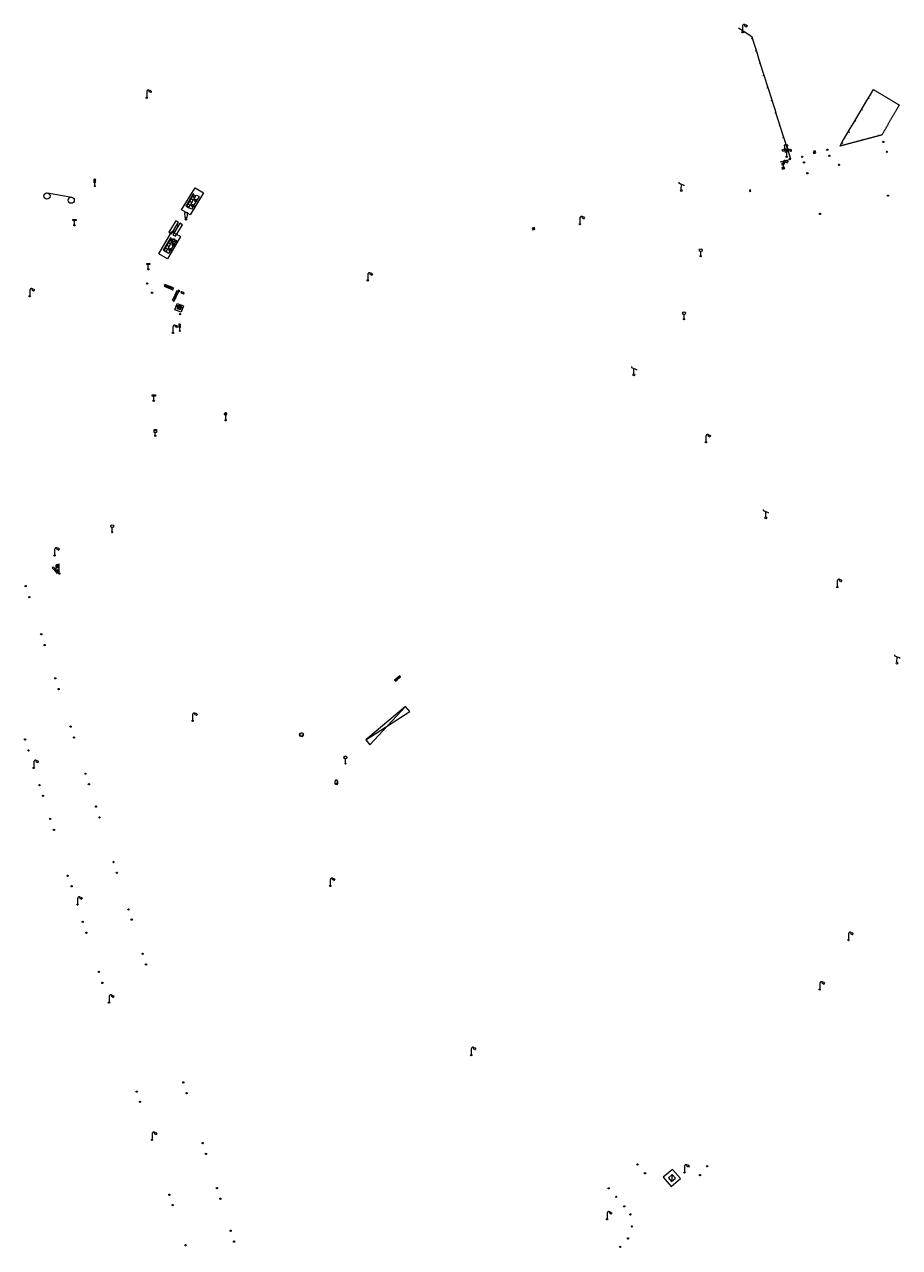
# Model space of a CAD drawing. Units: metres. Extents: x 1905563 to 1919755, y 4212480 to 4229147.
# Drawn here: x 1913611 to 1913745, y 4221672 to 4221860 of the extents above; entities that cross this region are included whole.
import ezdxf
from ezdxf.enums import TextEntityAlignment as Align

# ---------------------------------------------------------------- set-up
doc = ezdxf.new("R2010")
doc.units = ezdxf.units.M
doc.header["$MEASUREMENT"] = 0
doc.linetypes.add('DGN Style 3', pattern=[2567.81042, 1834.1503, -733.66012])
doc.layers.add('SOL_MOB', color=160, linetype='Continuous', lineweight=13, true_color=0x2548ff)
doc.layers.add('SOL_MOB_Gliss', color=160, linetype='Continuous', lineweight=13, true_color=0x2548ff)
doc.styles.add('Style-Arial', font='arial.ttf')

# ---------------------------------------------------------------- blocks, each defined once
blk = doc.blocks.new('MOB004_4')
at = {"color": 0, "linetype": 'ByBlock', "lineweight": -2, "flags": 128}
for points in [[(0.404, 1.128), (0.3935, 1.1385), (0.383, 1.149), (0.378442, 1.153211), (0.373908, 1.156815), (0.369449, 1.159912), (0.3651, 1.162582), (0.360888, 1.164892), (0.352679, 1.168763), (0.345214, 1.171706), (0.33851, 1.173983), (0.326495, 1.177402), (0.317344, 1.179587), (0.303578, 1.182436), (0.29, 1.185), (0.282328, 1.186256), (0.275557, 1.187069), (0.269601, 1.187558), (0.264375, 1.187815), (0.259796, 1.187907), (0.251785, 1.187768), (0.245791, 1.187409), (0.241311, 1.186995), (0.234627, 1.18614), (0.228, 1.185), (0.21583, 1.182411), (0.205317, 1.179784), (0.196219, 1.17718), (0.188334, 1.174649), (0.181491, 1.172228), (0.169642, 1.167495), (0.160856, 1.163503), (0.154323, 1.160244), (0.14461, 1.154906), (0.135, 1.149), (0.124441, 1.1418), (0.115707, 1.135268), (0.108406, 1.12936), (0.102248, 1.124035), (0.091908, 1.114339), (0.08445, 1.106732), (0.078986, 1.100826), (0.070939, 1.091628), (0.063, 1.082), (0.054827, 1.071662), (0.047942, 1.062596), (0.042165, 1.054603), (0.037325, 1.047533), (0.033274, 1.041269), (0.026645, 1.030081), (0.022098, 1.021457), (0.018949, 1.014834), (0.01468, 1.004612), (0.011, 0.994), (0.008739, 0.986311), (0.006981, 0.979575), (0.005616, 0.973672), (0.004559, 0.968498), (0.003026, 0.959425), (0.00215, 0.9526), (0.001651, 0.947469), (0.001164, 0.939749), (0.001, 0.932), (0.001, 0.518), (0.001, 0.104)], [(0.539, 0.859), (0.59, 0.787)], [(0.611, 0.87), (0.642, 0.839)], [(0.642, 0.911), (0.715, 0.859)], [(0.673, 1.025), (0.756, 0.983)], [(0.673, 0.952), (0.715, 0.932)]]:
    blk.add_lwpolyline(points, dxfattribs=at)
at = {"color": 0, "linetype": 'ByBlock', "lineweight": -2}
for centre, radius in [((0.0005, 0.001), 0.1035), ((0.4975, 1.0145), 0.144071)]:
    blk.add_circle(centre, radius, dxfattribs=at)
blk = doc.blocks.new('MOB158_4')
at = {"layer": 'SOL_MOB', "color": 0, "linetype": 'ByBlock', "lineweight": -2}
blk.add_line((0.05552, 0.083172), (-0.05552, -0.083172), dxfattribs=at)
blk.add_circle((0, 0), 0.1, dxfattribs=at)
blk = doc.blocks.new('MOB032')
blk.add_line((-0.000158, 0.090007), (-0.000158, 0.692952))
for centre, radius in [((-0.002487, 0.921227), 0.228287), ((-0.000158, -0.00036), 0.090367)]:
    blk.add_circle(centre, radius)
blk = doc.blocks.new('MOB037')
at = {"flags": 128}
for points in [[(0, 0), (1.2, 0), (1.2, 1.2), (0, 1.2), (0, 0), (1.2, 1.2)], [(0, 1.2), (1.2, 0)]]:
    blk.add_lwpolyline(points, dxfattribs=at)
blk = doc.blocks.new('MOB303')
at = {"layer": 'SOL_MOB', "flags": 128}
for points in [[(0.287969, -0.471399), (0.474769, -0.440899), (0.581869, -0.348599), (0.646269, -0.207799), (0.676469, 0.011301), (0.686469, 0.245901), (0.571769, 0.346701), (0.187269, 0.418001), (-0.187331, 0.462001), (-0.457431, 0.393401), (-0.609431, 0.214801), (-0.649931, -0.055499), (-0.605331, -0.270199), (-0.554731, -0.359099), (-0.235931, -0.470899), (-0.004831, -0.471999), (0.287969, -0.471399)], [(-0.258531, 0.236101), (-0.460031, 0.228901), (-0.580531, 0.084601)], [(0.479069, 0.179701), (0.303369, 0.246901)], [(-0.440531, -0.244799), (-0.498231, -0.092799)], [(-0.121731, -0.138799), (-0.187331, -0.198999)], [(0.527869, -0.250299), (0.402369, -0.323699), (0.208469, -0.342499)]]:
    blk.add_lwpolyline(points, dxfattribs=at)
blk = doc.blocks.new('MOB401')
h = blk.add_hatch(color=256)
edge = h.paths.add_edge_path()
edge.add_ellipse((0.246796, 0.577204), major_axis=(0.068076, 0), ratio=0.4146341463, start_angle=0, end_angle=360)
h = blk.add_hatch(color=256)
edge = h.paths.add_edge_path()
edge.add_ellipse((0.316532, 0.750714), major_axis=(0.057507, -0.036432), ratio=0.4146341463, start_angle=0, end_angle=360)
h = blk.add_hatch(color=256)
edge = h.paths.add_edge_path()
edge.add_ellipse((0.500004, 0.825431), major_axis=(0, 0.068076), ratio=0.4146341463, start_angle=0, end_angle=360)
h = blk.add_hatch(color=256)
edge = h.paths.add_edge_path()
edge.add_ellipse((0.683476, 0.750714), major_axis=(-0.057507, -0.036432), ratio=0.4146341463, start_angle=0, end_angle=360)
h = blk.add_hatch(color=256)
edge = h.paths.add_edge_path()
edge.add_ellipse((0.753212, 0.577204), major_axis=(-0.068076, 0), ratio=0.4146341463, start_angle=0, end_angle=360)
at = {"flags": 128}
blk.add_lwpolyline([(0, 0), (1, 0), (1, 1), (0, 1), (0, 0)], close=True, dxfattribs=at)
at = {"style": 'Style-Arial', "width": 0.666667}
blk.add_text('E', height=0.396, dxfattribs=at).set_placement((0.49959, 0.297061), align=Align.MIDDLE_CENTER)
blk = doc.blocks.new('MOB300')
for p, q in [((-0.314874, 1.384009), (-0.314874, 0.884009)), ((-0.155874, 1.403009), (-0.155874, 0.903009)), ((-0.000018, 0.1), (0.000126, 1.500009))]:
    blk.add_line(p, q)
at = {"flags": 128}
blk.add_lwpolyline([(0.000126, 1.000009), (-0.168874, 0.896009), (-0.364874, 0.881009), (-0.489874, 0.804009), (-0.489874, 1.304009), (-0.364874, 1.381009), (-0.299541, 1.385676), (-0.201541, 1.393343), (-0.155874, 1.403009), (0.000126, 1.500009)], dxfattribs=at)
blk.add_circle((0, 0), 0.1)
blk = doc.blocks.new('MOB011_3')
at = {"color": 0, "linetype": 'ByBlock', "lineweight": -2, "flags": 128}
blk.add_lwpolyline([(0, 0.075498), (0, 0.489)], dxfattribs=at)
at = {"color": 0, "linetype": 'ByBlock', "lineweight": -2}
for centre, radius in [((0, 0.795), 0.102), ((0, 0.591), 0.102), ((0, 0.9985), 0.1015), ((0.0005, 0.0005), 0.075)]:
    blk.add_circle(centre, radius, dxfattribs=at)
blk = doc.blocks.new('MOB009_4')
at = {"color": 0, "linetype": 'ByBlock', "lineweight": -2, "flags": 128}
blk.add_lwpolyline([(0.001, 0.099), (0.001, 0.716), (-0.246, 0.716), (-0.246, 0.901), (0.247, 0.901), (0.247, 0.716), (0.001, 0.716)], dxfattribs=at)
at = {"color": 0, "linetype": 'ByBlock', "lineweight": -2}
blk.add_circle((0.0005, 0.0005), 0.1, dxfattribs=at)
blk = doc.blocks.new('MOB070')
for p, q in [((0, 0), (0, 0)), ((0.1, 0.1), (0.903905, 0.1))]:
    blk.add_line(p, q)
for centre in [(0.1, 0), (0.900025, 0.000045)]:
    blk.add_circle(centre, 0.1)
blk = doc.blocks.new('MOB123')
for p, q in [((-0.137, 0.88), (0.138, 0.88)), ((0, 0.088987), (0, 0.513))]:
    blk.add_line(p, q)
at = {"flags": 128}
blk.add_lwpolyline([(-0.202, 0.972), (0.202, 0.972), (0.202, 0.513), (-0.202, 0.513), (-0.202, 0.972)], close=True, dxfattribs=at)
blk.add_lwpolyline([(-0.137, 0.88), (0.138, 0.88)], dxfattribs=at)
blk.add_circle((0, 0), 0.088987)
blk = doc.blocks.new('MOB109')
blk.add_line((0.001104, 0.841261), (0.002108, 0.102806))
at = {"flags": 128}
for points in [[(-0.248, 0.983), (-0.175, 0.983)], [(-0.175, 1.159), (-0.113, 1.097)], [(-0.175, 0.818), (-0.113, 0.87)], [(0.001, 1.232), (0.001, 1.149)], [(0.166, 1.159), (0.115, 1.097)], [(0.166, 0.818), (0.125, 0.859)], [(0.249, 0.983), (0.166, 0.983)]]:
    blk.add_lwpolyline(points, dxfattribs=at)
for centre, radius in [((0.000911, 0.983493), 0.142233), ((0.002244, 0.002806), 0.1)]:
    blk.add_circle(centre, radius)
blk = doc.blocks.new('MOB005_2')
at = {"color": 0, "linetype": 'ByBlock', "lineweight": -2}
blk.add_line((0.001, 0.142), (0.001, 0.992), dxfattribs=at)
at = {"color": 0, "linetype": 'ByBlock', "lineweight": -2, "flags": 128}
blk.add_lwpolyline([(-0.382, 1.276), (-0.382, 1.134), (0.001, 0.992), (0.384, 0.85), (0.384, 0.709)], dxfattribs=at)
at = {"color": 0, "linetype": 'ByBlock', "lineweight": -2}
blk.add_circle((0.001, 0), 0.14, dxfattribs=at)
blk = doc.blocks.new('MOB158')
at = {"layer": 'SOL_MOB'}
blk.add_line((0.05552, 0.083172), (-0.05552, -0.083172), dxfattribs=at)
blk.add_circle((0, 0), 0.1, dxfattribs=at)
blk = doc.blocks.new('MOB038')
blk.add_line((1.4, 1.4), (0.6, 0.6))
at = {"linetype": 'DGN Style 3', "flags": 128}
blk.add_lwpolyline([(0, 0), (2, 0), (2, 2), (0, 2), (0, 0)], close=True, dxfattribs=at)
at = {"flags": 128}
blk.add_lwpolyline([(0.6, 0.6), (1.4, 0.6), (1.4, 1.4), (0.6, 1.4), (0.6, 0.6)], close=True, dxfattribs=at)
blk = doc.blocks.new('MOB004')
at = {"flags": 128}
for points in [[(0.404, 1.128), (0.3935, 1.1385), (0.383, 1.149), (0.378442, 1.153211), (0.373908, 1.156815), (0.369449, 1.159912), (0.3651, 1.162582), (0.360888, 1.164892), (0.352679, 1.168763), (0.345214, 1.171706), (0.33851, 1.173983), (0.326495, 1.177402), (0.317344, 1.179587), (0.303578, 1.182436), (0.29, 1.185), (0.282328, 1.186256), (0.275557, 1.187069), (0.269601, 1.187558), (0.264375, 1.187815), (0.259796, 1.187907), (0.251785, 1.187768), (0.245791, 1.187409), (0.241311, 1.186995), (0.234627, 1.18614), (0.228, 1.185), (0.21583, 1.182411), (0.205317, 1.179784), (0.196219, 1.17718), (0.188334, 1.174649), (0.181491, 1.172228), (0.169642, 1.167495), (0.160856, 1.163503), (0.154323, 1.160244), (0.14461, 1.154906), (0.135, 1.149), (0.124441, 1.1418), (0.115707, 1.135268), (0.108406, 1.12936), (0.102248, 1.124035), (0.091908, 1.114339), (0.08445, 1.106732), (0.078986, 1.100826), (0.070939, 1.091628), (0.063, 1.082), (0.054827, 1.071662), (0.047942, 1.062596), (0.042165, 1.054603), (0.037325, 1.047533), (0.033274, 1.041269), (0.026645, 1.030081), (0.022098, 1.021457), (0.018949, 1.014834), (0.01468, 1.004612), (0.011, 0.994), (0.008739, 0.986311), (0.006981, 0.979575), (0.005616, 0.973672), (0.004559, 0.968498), (0.003026, 0.959425), (0.00215, 0.9526), (0.001651, 0.947469), (0.001164, 0.939749), (0.001, 0.932), (0.001, 0.518), (0.001, 0.104)], [(0.539, 0.859), (0.59, 0.787)], [(0.611, 0.87), (0.642, 0.839)], [(0.642, 0.911), (0.715, 0.859)], [(0.673, 1.025), (0.756, 0.983)], [(0.673, 0.952), (0.715, 0.932)]]:
    blk.add_lwpolyline(points, dxfattribs=at)
for centre, radius in [((0.0005, 0.001), 0.1035), ((0.4975, 1.0145), 0.144071)]:
    blk.add_circle(centre, radius)
blk = doc.blocks.new('MOB123_2')
at = {"color": 0, "linetype": 'ByBlock', "lineweight": -2}
for p, q in [((-0.137, 0.88), (0.138, 0.88)), ((0, 0.088987), (0, 0.513))]:
    blk.add_line(p, q, dxfattribs=at)
at = {"color": 0, "linetype": 'ByBlock', "lineweight": -2, "flags": 128}
blk.add_lwpolyline([(-0.202, 0.972), (0.202, 0.972), (0.202, 0.513), (-0.202, 0.513), (-0.202, 0.972)], close=True, dxfattribs=at)
blk.add_lwpolyline([(-0.137, 0.88), (0.138, 0.88)], dxfattribs=at)
at = {"color": 0, "linetype": 'ByBlock', "lineweight": -2}
blk.add_circle((0, 0), 0.088987, dxfattribs=at)
blk = doc.blocks.new('MOB021_2')
at = {"color": 0, "linetype": 'ByBlock', "lineweight": -2}
for p, q in [((0.779769, 0.356673), (-0.000136, 0.356673)), ((-0.000136, 0.356673), (-0.000136, 0.303194)), ((-0.000136, 0.303194), (-0.000136, 0.169497)), ((-0.000136, -0.005337), (-0.000136, 0.169497)), ((0.01217, 0.169497), (0.01217, 0.303194)), ((0.01217, 0.303194), (0.15523, 0.303194)), ((0.01217, 0.169497), (0.15523, 0.169497)), ((0.15523, 0.169497), (0.15523, 0.303194)), ((0.167536, 0.303194), (0.167536, 0.169497)), ((0.167536, 0.303194), (0.318287, 0.303194)), ((0.167536, 0.169497), (0.318287, 0.169497)), ((0.318287, 0.169497), (0.318287, 0.303194)), ((0.330593, 0.303194), (0.330593, 0.169497)), ((0.330593, 0.303194), (0.479805, 0.303194)), ((0.330593, 0.169497), (0.479805, 0.169497)), ((0.479805, 0.169497), (0.479805, 0.303194)), ((0.492112, 0.303194), (0.492112, 0.169497)), ((0.492112, 0.303194), (0.642863, 0.303194)), ((0.492112, 0.169497), (0.642863, 0.169497)), ((0.642863, 0.303194), (0.642863, 0.169497)), ((0.655169, 0.169497), (0.655169, 0.303194)), ((0.655169, 0.303194), (0.723864, 0.303194)), ((0.655169, 0.169497), (0.756717, 0.169497)), ((0.756717, 0.169497), (0.723864, 0.303194)), ((0.737195, 0.303194), (0.770181, 0.166865)), ((0.737195, 0.303194), (0.779769, 0.303194)), ((0.770181, 0.166865), (0.812073, 0.126303)), ((0.779769, 0.303194), (0.779769, 0.356673)), ((0.812073, 0.126303), (0.812073, -0.005337)), ((0.135232, -0.005337), (-0.000136, -0.005337)), ((0.469038, -0.005337), (0.258294, -0.005337)), ((0.812073, -0.005337), (0.5921, -0.005337))]:
    blk.add_line(p, q, dxfattribs=at)
for centre, start_param, end_param in [((0.196495, 0.021472), 5.739302606, 8.162657608), ((0.196495, 0.021472), 4.403713006, 5.73969482), ((0.530719, 0.018757), 4.436760331, 8.129610284)]:
    blk.add_ellipse(centre, major_axis=(0, 0.085796), ratio=0.747869578, start_param=start_param, end_param=end_param, dxfattribs=at)
for centre in [(0.196495, 0.021472), (0.530719, 0.018757)]:
    blk.add_ellipse(centre, major_axis=(0, 0.053215), ratio=0.747869578, dxfattribs=at)
blk = doc.blocks.new('MOB031_4')
at = {"color": 0, "linetype": 'ByBlock', "lineweight": -2}
for p, q in [((0, 1), (0, 1.137)), ((0, 0.307276), (0, 0.125))]:
    blk.add_line(p, q, dxfattribs=at)
at = {"color": 0, "linetype": 'ByBlock', "lineweight": -2, "flags": 128}
blk.add_lwpolyline([(-0.171522, 0.307276), (0.171522, 0.307276), (0.267713, 1), (-0.267713, 1), (-0.171522, 0.307276)], close=True, dxfattribs=at)
at = {"color": 0, "linetype": 'ByBlock', "lineweight": -2}
blk.add_circle((0, 0), 0.125, dxfattribs=at)
blk = doc.blocks.new('MOB062_4')
at = {"color": 0, "linetype": 'ByBlock', "lineweight": -2, "flags": 128}
for points in [[(0, 0.9), (1.5, 0.9), (1.5, 1.5), (0, 1.5), (0, 0.9)], [(0, 0), (1.5, 0), (1.5, 0.6), (0, 0.6), (0, 0)], [(0.295, 0.6), (0.295, 0.9)], [(0.413, 0.6), (0.413, 0.9)], [(1.087, 0.6), (1.087, 0.9)], [(1.205, 0.6), (1.205, 0.9)]]:
    blk.add_lwpolyline(points, dxfattribs=at)
blk = doc.blocks.new('MOB037_4')
at = {"color": 0, "linetype": 'ByBlock', "lineweight": -2, "flags": 128}
for points in [[(0, 0), (1.2, 0), (1.2, 1.2), (0, 1.2), (0, 0), (1.2, 1.2)], [(0, 1.2), (1.2, 0)]]:
    blk.add_lwpolyline(points, dxfattribs=at)
blk = doc.blocks.new('MOB021_3')
at = {"color": 0, "linetype": 'ByBlock', "lineweight": -2}
for p, q in [((0.779769, 0.356673), (-0.000136, 0.356673)), ((-0.000136, 0.356673), (-0.000136, 0.303194)), ((-0.000136, 0.303194), (-0.000136, 0.169497)), ((-0.000136, -0.005337), (-0.000136, 0.169497)), ((0.01217, 0.169497), (0.01217, 0.303194)), ((0.01217, 0.303194), (0.15523, 0.303194)), ((0.01217, 0.169497), (0.15523, 0.169497)), ((0.15523, 0.169497), (0.15523, 0.303194)), ((0.167536, 0.303194), (0.167536, 0.169497)), ((0.167536, 0.303194), (0.318287, 0.303194)), ((0.167536, 0.169497), (0.318287, 0.169497)), ((0.318287, 0.169497), (0.318287, 0.303194)), ((0.330593, 0.303194), (0.330593, 0.169497)), ((0.330593, 0.303194), (0.479805, 0.303194)), ((0.330593, 0.169497), (0.479805, 0.169497)), ((0.479805, 0.169497), (0.479805, 0.303194)), ((0.492112, 0.303194), (0.492112, 0.169497)), ((0.492112, 0.303194), (0.642863, 0.303194)), ((0.492112, 0.169497), (0.642863, 0.169497)), ((0.642863, 0.303194), (0.642863, 0.169497)), ((0.655169, 0.169497), (0.655169, 0.303194)), ((0.655169, 0.303194), (0.723864, 0.303194)), ((0.655169, 0.169497), (0.756717, 0.169497)), ((0.756717, 0.169497), (0.723864, 0.303194)), ((0.737195, 0.303194), (0.770181, 0.166865)), ((0.737195, 0.303194), (0.779769, 0.303194)), ((0.770181, 0.166865), (0.812073, 0.126303)), ((0.779769, 0.303194), (0.779769, 0.356673)), ((0.812073, 0.126303), (0.812073, -0.005337)), ((0.135232, -0.005337), (-0.000136, -0.005337)), ((0.469038, -0.005337), (0.258294, -0.005337)), ((0.812073, -0.005337), (0.5921, -0.005337))]:
    blk.add_line(p, q, dxfattribs=at)
for centre, start_param, end_param in [((0.196495, 0.021472), 5.739302606, 8.162657608), ((0.196495, 0.021472), 4.403713006, 5.73969482), ((0.530719, 0.018757), 4.436760331, 8.129610284)]:
    blk.add_ellipse(centre, major_axis=(0, 0.085796), ratio=0.747869578, start_param=start_param, end_param=end_param, dxfattribs=at)
for centre in [(0.196495, 0.021472), (0.530719, 0.018757)]:
    blk.add_ellipse(centre, major_axis=(0, 0.053215), ratio=0.747869578, dxfattribs=at)
blk = doc.blocks.new('MOB022_3')
at = {"layer": 'SOL_MOB', "color": 0, "linetype": 'ByBlock', "lineweight": -2, "flags": 128}
for points in [[(0.922, 0.63), (0.895, 0.681), (0.702, 0.76), (0.501, 0.787), (0.3, 0.76), (0.107, 0.681), (0.08, 0.63), (0.08, 0.531), (0.237, 0.531), (0.237, 0.61)], [(0.237, 0.551), (0.08, 0.551)], [(0.304, 0.591), (0.698, 0.591), (0.777, 0.197), (0.225, 0.197), (0.304, 0.591)], [(0.765, 0.61), (0.67, 0.646), (0.501, 0.669), (0.332, 0.646), (0.237, 0.61)], [(0.922, 0.63), (0.922, 0.531), (0.765, 0.531), (0.765, 0.61)], [(0.922, 0.551), (0.765, 0.551)]]:
    blk.add_lwpolyline(points, dxfattribs=at)
at = {"layer": 'SOL_MOB', "color": 0, "linetype": 'ByBlock', "lineweight": -2}
for radius in [0.158, 0.118]:
    blk.add_circle((0.501, 0.394), radius, dxfattribs=at)
blk = doc.blocks.new('MOB032_4')
at = {"color": 0, "linetype": 'ByBlock', "lineweight": -2}
blk.add_line((-0.000158, 0.090007), (-0.000158, 0.692952), dxfattribs=at)
for centre, radius in [((-0.002487, 0.921227), 0.228287), ((-0.000158, -0.00036), 0.090367)]:
    blk.add_circle(centre, radius, dxfattribs=at)
blk = doc.blocks.new('MOB107')
at = {"flags": 128}
for points in [[(-0.206997, 0.528), (0.207003, 0.735), (-0.206997, 0.735), (0.258003, 0.942)], [(0.000003, 0.094663), (0.000003, 0.932)], [(0.194038, 0.93389), (0.25914, 0.942932), (0.20814, 0.901932)], [(0.53914, 0.859932), (0.59014, 0.787932)], [(0.61114, 0.870932), (0.64214, 0.839932)], [(0.64214, 0.911932), (0.71514, 0.859932)], [(0.67314, 1.025932), (0.75614, 0.983932)], [(0.67314, 0.952932), (0.71514, 0.932932)]]:
    blk.add_lwpolyline(points, dxfattribs=at)
for centre, radius in [((-0.000136, -0.005337), 0.1), ((0.497229, 1.015439), 0.142128)]:
    blk.add_circle(centre, radius)
blk.add_arc((0.249663, 0.93105), 0.249662, 51.696727, 179.78469)
blk = doc.blocks.new('MOB322')
at = {"flags": 128}
blk.add_lwpolyline([(0, 0), (0.2, 0), (0.2, 0.2), (0, 0.2), (0, 0), (0.2, 0.2)], dxfattribs=at)
blk = doc.blocks.new('MOB102')
at = {"flags": 128}
for points in [[(-0.672, 1.025), (-0.754, 0.983)], [(-0.672, 0.952), (-0.713, 0.932)], [(-0.641, 0.911), (-0.713, 0.859)], [(-0.61, 0.87), (-0.641, 0.839)], [(-0.537, 0.859), (-0.589, 0.787)], [(0.001, 0.104), (0.001, 0.932)], [(0.539, 0.859), (0.591, 0.787)], [(0.612, 0.87), (0.643, 0.839)], [(0.643, 0.911), (0.715, 0.859)], [(0.674, 1.025), (0.756, 0.983)], [(0.674, 0.952), (0.715, 0.932)]]:
    blk.add_lwpolyline(points, dxfattribs=at)
for centre, radius in [((-0.495911, 1.014507), 0.149854), ((0.000519, 0.000519), 0.1), ((0.000519, 0.000519), 0.1), ((0.497911, 1.014507), 0.149854)]:
    blk.add_circle(centre, radius)
for centre, start, end in [((-0.250835, 0.927706), 0.976906, 126.689924), ((0.252835, 0.927706), 53.310076, 179.023094)]:
    blk.add_arc(centre, 0.251871, start, end)
blk = doc.blocks.new('MOB031')
for p, q in [((0, 1), (0, 1.137)), ((0, 0.307276), (0, 0.125))]:
    blk.add_line(p, q)
at = {"flags": 128}
blk.add_lwpolyline([(-0.171522, 0.307276), (0.171522, 0.307276), (0.267713, 1), (-0.267713, 1), (-0.171522, 0.307276)], close=True, dxfattribs=at)
blk.add_circle((0, 0), 0.125)

msp = doc.modelspace()

# ---------------------------------------------------------------- linework, layer by layer
at = {"layer": 'SOL_MOB'}
for p, q in [((1913669.278398, 4221755.380632), (1913663.137498, 4221750.226632)), ((1913669.278398, 4221755.380632), (1913663.7868, 4221749.453)), ((1913669.9277, 4221754.607), (1913669.278398, 4221755.380632)), ((1913663.137498, 4221750.226632), (1913669.9277, 4221754.607)), ((1913663.137498, 4221750.226632), (1913663.7868, 4221749.453))]:
    msp.add_line(p, q, dxfattribs=at)
at = {"layer": 'SOL_MOB', "flags": 128}
for points in [[(1913636.886716, 4221835.160185), (1913638.208507, 4221834.351349), (1913636.130257, 4221830.958304), (1913634.808467, 4221831.76714), (1913636.886716, 4221835.160185)], [(1913633.33636, 4221828.412699), (1913634.673011, 4221827.628665), (1913632.658428, 4221824.197435), (1913631.321777, 4221824.98147), (1913633.33636, 4221828.412699)], [(1913634.161303, 4221817.34751), (1913635.0996, 4221817.000503), (1913634.742378, 4221816.033286), (1913633.804081, 4221816.380292), (1913634.161303, 4221817.34751)]]:
    msp.add_lwpolyline(points, close=True, dxfattribs=at)
at = {"layer": 'SOL_MOB_Gliss', "linetype": 'Continuous'}
for p, q in [((1913720.916592, 4221859.426809), (1913720.491291, 4221859.710343)), ((1913721.748642, 4221858.872109), (1913720.916592, 4221859.426809)), ((1913721.332617, 4221859.149459), (1913721.221677, 4221858.983049)), ((1913722.580693, 4221858.317409), (1913721.748642, 4221858.872109)), ((1913722.789499, 4221857.657849), (1913722.580693, 4221858.317409)), ((1913722.638589, 4221858.134531), (1913722.447916, 4221858.074167)), ((1913723.09132, 4221856.704484), (1913722.789499, 4221857.657849)), ((1913723.39314, 4221855.751119), (1913723.09132, 4221856.704484)), ((1913723.24223, 4221856.227802), (1913723.051557, 4221856.167438)), ((1913723.694961, 4221854.797755), (1913723.39314, 4221855.751119)), ((1913723.996781, 4221853.84439), (1913723.694961, 4221854.797755)), ((1913723.845871, 4221854.321072), (1913723.655198, 4221854.260708)), ((1913724.298602, 4221852.891025), (1913723.996781, 4221853.84439)), ((1913724.600422, 4221851.93766), (1913724.298602, 4221852.891025)), ((1913724.449512, 4221852.414343), (1913724.258839, 4221852.353979)), ((1913724.902243, 4221850.984295), (1913724.600422, 4221851.93766)), ((1913725.204063, 4221850.030931), (1913724.902243, 4221850.984295)), ((1913725.053153, 4221850.507613), (1913724.86248, 4221850.447249)), ((1913725.505884, 4221849.077566), (1913725.204063, 4221850.030931)), ((1913725.807704, 4221848.124201), (1913725.505884, 4221849.077566)), ((1913740.674401, 4221849.406142), (1913740.167127, 4221848.544358)), ((1913740.420764, 4221848.97525), (1913740.593121, 4221848.873795)), ((1913741.181675, 4221850.267927), (1913740.674401, 4221849.406142)), ((1913741.192546, 4221850.261471), (1913741.181675, 4221850.267927)), ((1913741.278524, 4221850.210403), (1913741.192546, 4221850.261471)), ((1913741.364501, 4221850.159336), (1913741.278524, 4221850.210403)), ((1913741.321512, 4221850.18487), (1913741.311299, 4221850.167674)), ((1913741.450479, 4221850.108269), (1913741.364501, 4221850.159336)), ((1913741.536456, 4221850.057202), (1913741.450479, 4221850.108269)), ((1913741.493467, 4221850.082735), (1913741.483254, 4221850.06554)), ((1913741.622434, 4221850.006134), (1913741.536456, 4221850.057202)), ((1913741.708411, 4221849.955067), (1913741.622434, 4221850.006134)), ((1913741.665423, 4221849.980601), (1913741.655209, 4221849.963405)), ((1913741.794389, 4221849.904), (1913741.708411, 4221849.955067)), ((1913741.880366, 4221849.852933), (1913741.794389, 4221849.904)), ((1913741.837378, 4221849.878466), (1913741.827164, 4221849.861271)), ((1913741.966344, 4221849.801866), (1913741.880366, 4221849.852933)), ((1913742.052322, 4221849.750798), (1913741.966344, 4221849.801866)), ((1913742.009333, 4221849.776332), (1913741.999119, 4221849.759137)), ((1913742.138299, 4221849.699731), (1913742.052322, 4221849.750798)), ((1913742.224277, 4221849.648664), (1913742.138299, 4221849.699731)), ((1913742.181288, 4221849.674198), (1913742.171074, 4221849.657002)), ((1913742.310254, 4221849.597597), (1913742.224277, 4221849.648664)), ((1913742.396232, 4221849.54653), (1913742.310254, 4221849.597597)), ((1913742.353243, 4221849.572063), (1913742.34303, 4221849.554868)), ((1913742.482209, 4221849.495462), (1913742.396232, 4221849.54653)), ((1913742.568187, 4221849.444395), (1913742.482209, 4221849.495462)), ((1913742.525198, 4221849.469929), (1913742.514985, 4221849.452733)), ((1913742.654164, 4221849.393328), (1913742.568187, 4221849.444395)), ((1913742.740142, 4221849.342261), (1913742.654164, 4221849.393328)), ((1913742.697153, 4221849.367794), (1913742.68694, 4221849.350599)), ((1913742.82612, 4221849.291194), (1913742.740142, 4221849.342261)), ((1913742.912097, 4221849.240126), (1913742.82612, 4221849.291194)), ((1913742.869108, 4221849.26566), (1913742.858895, 4221849.248464)), ((1913742.998075, 4221849.189059), (1913742.912097, 4221849.240126)), ((1913743.084052, 4221849.137992), (1913742.998075, 4221849.189059)), ((1913743.041063, 4221849.163526), (1913743.03085, 4221849.14633)), ((1913743.17003, 4221849.086925), (1913743.084052, 4221849.137992)), ((1913743.256007, 4221849.035858), (1913743.17003, 4221849.086925)), ((1913743.213019, 4221849.061391), (1913743.202805, 4221849.044196)), ((1913743.341985, 4221848.98479), (1913743.256007, 4221849.035858)), ((1913743.427962, 4221848.933723), (1913743.341985, 4221848.98479)), ((1913743.384974, 4221848.959257), (1913743.37476, 4221848.942061)), ((1913743.51394, 4221848.882656), (1913743.427962, 4221848.933723)), ((1913743.599918, 4221848.831589), (1913743.51394, 4221848.882656)), ((1913743.556929, 4221848.857122), (1913743.546715, 4221848.839927)), ((1913743.685895, 4221848.780522), (1913743.599918, 4221848.831589)), ((1913725.656794, 4221848.600884), (1913725.466121, 4221848.540519)), ((1913726.109525, 4221847.170836), (1913725.807704, 4221848.124201)), ((1913726.411345, 4221846.217472), (1913726.109525, 4221847.170836)), ((1913739.659853, 4221847.682573), (1913739.15258, 4221846.820788)), ((1913739.406216, 4221847.25168), (1913739.578573, 4221847.150225)), ((1913740.167127, 4221848.544358), (1913739.659853, 4221847.682573)), ((1913743.771873, 4221848.729454), (1913743.685895, 4221848.780522)), ((1913743.728884, 4221848.754988), (1913743.71867, 4221848.737792)), ((1913743.85785, 4221848.678387), (1913743.771873, 4221848.729454)), ((1913743.943828, 4221848.62732), (1913743.85785, 4221848.678387)), ((1913743.900839, 4221848.652854), (1913743.890626, 4221848.635658)), ((1913744.029805, 4221848.576253), (1913743.943828, 4221848.62732)), ((1913744.115783, 4221848.525185), (1913744.029805, 4221848.576253)), ((1913744.072794, 4221848.550719), (1913744.062581, 4221848.533524)), ((1913744.20176, 4221848.474118), (1913744.115783, 4221848.525185)), ((1913744.287738, 4221848.423051), (1913744.20176, 4221848.474118)), ((1913744.244749, 4221848.448585), (1913744.234536, 4221848.431389)), ((1913744.373716, 4221848.371984), (1913744.287738, 4221848.423051)), ((1913744.459693, 4221848.320917), (1913744.373716, 4221848.371984)), ((1913744.416704, 4221848.34645), (1913744.406491, 4221848.329255)), ((1913744.545671, 4221848.269849), (1913744.459693, 4221848.320917)), ((1913744.631648, 4221848.218782), (1913744.545671, 4221848.269849)), ((1913744.588659, 4221848.244316), (1913744.578446, 4221848.22712)), ((1913744.717626, 4221848.167715), (1913744.631648, 4221848.218782)), ((1913744.649947, 4221846.862894), (1913744.700407, 4221846.94923)), ((1913744.700407, 4221846.94923), (1913744.750868, 4221847.035565)), ((1913744.803603, 4221848.116648), (1913744.717626, 4221848.167715)), ((1913744.760615, 4221848.142181), (1913744.750401, 4221848.124986)), ((1913744.750868, 4221847.035565), (1913744.801328, 4221847.1219)), ((1913744.776098, 4221847.078732), (1913744.758831, 4221847.088824)), ((1913744.801328, 4221847.1219), (1913744.851788, 4221847.208235)), ((1913744.889581, 4221848.065581), (1913744.803603, 4221848.116648)), ((1913744.851788, 4221847.208235), (1913744.902248, 4221847.29457)), ((1913744.877018, 4221847.251403), (1913744.859751, 4221847.261495)), ((1913744.975559, 4221848.014513), (1913744.889581, 4221848.065581)), ((1913744.902248, 4221847.29457), (1913744.952709, 4221847.380906)), ((1913744.93257, 4221848.040047), (1913744.922356, 4221848.022852)), ((1913744.952709, 4221847.380906), (1913745.003169, 4221847.467241)), ((1913744.977939, 4221847.424073), (1913744.960672, 4221847.434165)), ((1913745.061536, 4221847.963446), (1913744.975559, 4221848.014513)), ((1913745.003169, 4221847.467241), (1913745.053629, 4221847.553576)), ((1913745.053629, 4221847.553576), (1913745.104089, 4221847.639911)), ((1913745.147514, 4221847.912379), (1913745.061536, 4221847.963446)), ((1913745.078859, 4221847.596744), (1913745.061592, 4221847.606836)), ((1913745.104525, 4221847.937913), (1913745.094311, 4221847.920717)), ((1913745.104089, 4221847.639911), (1913745.15455, 4221847.726246)), ((1913745.233491, 4221847.861312), (1913745.147514, 4221847.912379)), ((1913745.15455, 4221847.726246), (1913745.20501, 4221847.812581)), ((1913745.17978, 4221847.769414), (1913745.162513, 4221847.779506)), ((1913745.20501, 4221847.812581), (1913745.233491, 4221847.861312)), ((1913726.260435, 4221846.694154), (1913726.069762, 4221846.63379)), ((1913726.713166, 4221845.264107), (1913726.411345, 4221846.217472)), ((1913727.014986, 4221844.310742), (1913726.713166, 4221845.264107)), ((1913738.138032, 4221845.097218), (1913737.630758, 4221844.235433)), ((1913738.645306, 4221845.959003), (1913738.138032, 4221845.097218)), ((1913738.391669, 4221845.528111), (1913738.564026, 4221845.426656)), ((1913739.15258, 4221846.820788), (1913738.645306, 4221845.959003)), ((1913743.539822, 4221844.96352), (1913743.590282, 4221845.049855)), ((1913743.590282, 4221845.049855), (1913743.640742, 4221845.136191)), ((1913743.640742, 4221845.136191), (1913743.691203, 4221845.222526)), ((1913743.665973, 4221845.179358), (1913743.648706, 4221845.18945)), ((1913743.691203, 4221845.222526), (1913743.741663, 4221845.308861)), ((1913743.741663, 4221845.308861), (1913743.792123, 4221845.395196)), ((1913743.766893, 4221845.352029), (1913743.749626, 4221845.362121)), ((1913743.792123, 4221845.395196), (1913743.842583, 4221845.481531)), ((1913743.842583, 4221845.481531), (1913743.893044, 4221845.567867)), ((1913743.867814, 4221845.524699), (1913743.850546, 4221845.534791)), ((1913743.893044, 4221845.567867), (1913743.943504, 4221845.654202)), ((1913743.943504, 4221845.654202), (1913743.993964, 4221845.740537)), ((1913743.968734, 4221845.697369), (1913743.951467, 4221845.707461)), ((1913743.993964, 4221845.740537), (1913744.044424, 4221845.826872)), ((1913744.044424, 4221845.826872), (1913744.094885, 4221845.913207)), ((1913744.069654, 4221845.87004), (1913744.052387, 4221845.880132)), ((1913744.094885, 4221845.913207), (1913744.145345, 4221845.999543)), ((1913744.145345, 4221845.999543), (1913744.195805, 4221846.085878)), ((1913744.170575, 4221846.04271), (1913744.153308, 4221846.052802)), ((1913744.195805, 4221846.085878), (1913744.246265, 4221846.172213)), ((1913744.246265, 4221846.172213), (1913744.296726, 4221846.258548)), ((1913744.271495, 4221846.215381), (1913744.254228, 4221846.225473)), ((1913744.296726, 4221846.258548), (1913744.347186, 4221846.344883)), ((1913744.347186, 4221846.344883), (1913744.397646, 4221846.431218)), ((1913744.372416, 4221846.388051), (1913744.355149, 4221846.398143)), ((1913744.397646, 4221846.431218), (1913744.448106, 4221846.517554)), ((1913744.448106, 4221846.517554), (1913744.498566, 4221846.603889)), ((1913744.473336, 4221846.560721), (1913744.456069, 4221846.570813)), ((1913744.498566, 4221846.603889), (1913744.549027, 4221846.690224)), ((1913744.549027, 4221846.690224), (1913744.599487, 4221846.776559)), ((1913744.574257, 4221846.733392), (1913744.55699, 4221846.743484)), ((1913744.599487, 4221846.776559), (1913744.649947, 4221846.862894)), ((1913744.675177, 4221846.906062), (1913744.65791, 4221846.916154)), ((1913726.864076, 4221844.787425), (1913726.673403, 4221844.72706)), ((1913727.316807, 4221843.357377), (1913727.014986, 4221844.310742)), ((1913727.618628, 4221842.404013), (1913727.316807, 4221843.357377)), ((1913737.123484, 4221843.373648), (1913736.61621, 4221842.511864)), ((1913737.630758, 4221844.235433), (1913737.123484, 4221843.373648)), ((1913737.377121, 4221843.804541), (1913737.549478, 4221843.703086)), ((1913741.859029, 4221843.12935), (1913741.955611, 4221843.155273)), ((1913741.955611, 4221843.155273), (1913742.052192, 4221843.181196)), ((1913742.003902, 4221843.168235), (1913741.998717, 4221843.187551)), ((1913742.052192, 4221843.181196), (1913742.148774, 4221843.207119)), ((1913742.148774, 4221843.207119), (1913742.245355, 4221843.233042)), ((1913742.197065, 4221843.220081), (1913742.19188, 4221843.239397)), ((1913742.245355, 4221843.233042), (1913742.341937, 4221843.258965)), ((1913742.341937, 4221843.258965), (1913742.438519, 4221843.284888)), ((1913742.390228, 4221843.271927), (1913742.385043, 4221843.291243)), ((1913742.438519, 4221843.284888), (1913742.5351, 4221843.310811)), ((1913742.5351, 4221843.310811), (1913742.581077, 4221843.323152)), ((1913742.581077, 4221843.323152), (1913742.631538, 4221843.409487)), ((1913742.631538, 4221843.409487), (1913742.681998, 4221843.495822)), ((1913742.656768, 4221843.452655), (1913742.639501, 4221843.462747)), ((1913742.681998, 4221843.495822), (1913742.732458, 4221843.582157)), ((1913742.732458, 4221843.582157), (1913742.782918, 4221843.668493)), ((1913742.757688, 4221843.625325), (1913742.740421, 4221843.635417)), ((1913742.782918, 4221843.668493), (1913742.833379, 4221843.754828)), ((1913742.833379, 4221843.754828), (1913742.883839, 4221843.841163)), ((1913742.858609, 4221843.797995), (1913742.841342, 4221843.808087)), ((1913742.883839, 4221843.841163), (1913742.934299, 4221843.927498)), ((1913742.934299, 4221843.927498), (1913742.984759, 4221844.013833)), ((1913742.959529, 4221843.970666), (1913742.942262, 4221843.980758)), ((1913742.984759, 4221844.013833), (1913743.03522, 4221844.100168)), ((1913743.03522, 4221844.100168), (1913743.08568, 4221844.186504)), ((1913743.06045, 4221844.143336), (1913743.043183, 4221844.153428)), ((1913743.08568, 4221844.186504), (1913743.13614, 4221844.272839)), ((1913743.13614, 4221844.272839), (1913743.1866, 4221844.359174)), ((1913743.16137, 4221844.316006), (1913743.144103, 4221844.326098)), ((1913743.1866, 4221844.359174), (1913743.237061, 4221844.445509)), ((1913743.237061, 4221844.445509), (1913743.287521, 4221844.531844)), ((1913743.262291, 4221844.488677), (1913743.245024, 4221844.498769)), ((1913743.287521, 4221844.531844), (1913743.337981, 4221844.61818)), ((1913743.337981, 4221844.61818), (1913743.388441, 4221844.704515)), ((1913743.363211, 4221844.661347), (1913743.345944, 4221844.671439)), ((1913743.388441, 4221844.704515), (1913743.438902, 4221844.79085)), ((1913743.438902, 4221844.79085), (1913743.489362, 4221844.877185)), ((1913743.464132, 4221844.834018), (1913743.446865, 4221844.84411)), ((1913743.489362, 4221844.877185), (1913743.539822, 4221844.96352)), ((1913743.565052, 4221845.006688), (1913743.547785, 4221845.01678)), ((1913727.467717, 4221842.880695), (1913727.277044, 4221842.820331)), ((1913727.920448, 4221841.450648), (1913727.618628, 4221842.404013)), ((1913728.222269, 4221840.497283), (1913727.920448, 4221841.450648)), ((1913736.108936, 4221841.650079), (1913736.064136, 4221841.57397)), ((1913736.064136, 4221841.57397), (1913736.160717, 4221841.599893)), ((1913736.61621, 4221842.511864), (1913736.108936, 4221841.650079)), ((1913736.160717, 4221841.599893), (1913736.257299, 4221841.625816)), ((1913736.209008, 4221841.612854), (1913736.203823, 4221841.63217)), ((1913736.257299, 4221841.625816), (1913736.35388, 4221841.651739)), ((1913736.35388, 4221841.651739), (1913736.450462, 4221841.677662)), ((1913736.362573, 4221842.080971), (1913736.53493, 4221841.979516)), ((1913736.402171, 4221841.6647), (1913736.396986, 4221841.684016)), ((1913736.450462, 4221841.677662), (1913736.547043, 4221841.703585)), ((1913736.547043, 4221841.703585), (1913736.643625, 4221841.729508)), ((1913736.595334, 4221841.716546), (1913736.59015, 4221841.735862)), ((1913736.643625, 4221841.729508), (1913736.740207, 4221841.755431)), ((1913736.740207, 4221841.755431), (1913736.836788, 4221841.781354)), ((1913736.788497, 4221841.768392), (1913736.783313, 4221841.787708)), ((1913736.836788, 4221841.781354), (1913736.93337, 4221841.807277)), ((1913736.93337, 4221841.807277), (1913737.029951, 4221841.8332)), ((1913736.98166, 4221841.820238), (1913736.976476, 4221841.839554)), ((1913737.029951, 4221841.8332), (1913737.126533, 4221841.859123)), ((1913737.126533, 4221841.859123), (1913737.223114, 4221841.885046)), ((1913737.174824, 4221841.872084), (1913737.169639, 4221841.891401)), ((1913737.223114, 4221841.885046), (1913737.319696, 4221841.910969)), ((1913737.319696, 4221841.910969), (1913737.416277, 4221841.936892)), ((1913737.367987, 4221841.92393), (1913737.362802, 4221841.943247)), ((1913737.416277, 4221841.936892), (1913737.512859, 4221841.962815)), ((1913737.512859, 4221841.962815), (1913737.609441, 4221841.988738)), ((1913737.56115, 4221841.975776), (1913737.555965, 4221841.995093)), ((1913737.609441, 4221841.988738), (1913737.706022, 4221842.014661)), ((1913737.706022, 4221842.014661), (1913737.802604, 4221842.040584)), ((1913737.754313, 4221842.027622), (1913737.749128, 4221842.046939)), ((1913737.802604, 4221842.040584), (1913737.899185, 4221842.066507)), ((1913737.899185, 4221842.066507), (1913737.995767, 4221842.09243)), ((1913737.947476, 4221842.079468), (1913737.942291, 4221842.098785)), ((1913737.995767, 4221842.09243), (1913738.092348, 4221842.118353)), ((1913738.092348, 4221842.118353), (1913738.18893, 4221842.144276)), ((1913738.140639, 4221842.131314), (1913738.135455, 4221842.150631)), ((1913738.18893, 4221842.144276), (1913738.285511, 4221842.170199)), ((1913738.285511, 4221842.170199), (1913738.382093, 4221842.196122)), ((1913738.333802, 4221842.18316), (1913738.328618, 4221842.202477)), ((1913738.382093, 4221842.196122), (1913738.478675, 4221842.222045)), ((1913738.478675, 4221842.222045), (1913738.575256, 4221842.247968)), ((1913738.526965, 4221842.235006), (1913738.521781, 4221842.254323)), ((1913738.575256, 4221842.247968), (1913738.671838, 4221842.273891)), ((1913738.671838, 4221842.273891), (1913738.768419, 4221842.299814)), ((1913738.720129, 4221842.286852), (1913738.714944, 4221842.306169)), ((1913738.768419, 4221842.299814), (1913738.865001, 4221842.325737)), ((1913738.865001, 4221842.325737), (1913738.961582, 4221842.35166)), ((1913738.913292, 4221842.338698), (1913738.908107, 4221842.358015)), ((1913738.961582, 4221842.35166), (1913739.058164, 4221842.377583)), ((1913739.058164, 4221842.377583), (1913739.154746, 4221842.403506)), ((1913739.106455, 4221842.390544), (1913739.10127, 4221842.409861)), ((1913739.154746, 4221842.403506), (1913739.251327, 4221842.429429)), ((1913739.251327, 4221842.429429), (1913739.347909, 4221842.455352)), ((1913739.299618, 4221842.44239), (1913739.294433, 4221842.461707)), ((1913739.347909, 4221842.455352), (1913739.44449, 4221842.481275)), ((1913739.44449, 4221842.481275), (1913739.541072, 4221842.507198)), ((1913739.492781, 4221842.494236), (1913739.487596, 4221842.513553)), ((1913739.541072, 4221842.507198), (1913739.637653, 4221842.533121)), ((1913739.637653, 4221842.533121), (1913739.734235, 4221842.559044)), ((1913739.685944, 4221842.546082), (1913739.68076, 4221842.565399)), ((1913739.734235, 4221842.559044), (1913739.830816, 4221842.584967)), ((1913739.830816, 4221842.584967), (1913739.927398, 4221842.61089)), ((1913739.879107, 4221842.597928), (1913739.873923, 4221842.617245)), ((1913739.927398, 4221842.61089), (1913740.02398, 4221842.636813)), ((1913740.02398, 4221842.636813), (1913740.120561, 4221842.662736)), ((1913740.07227, 4221842.649774), (1913740.067086, 4221842.669091)), ((1913740.120561, 4221842.662736), (1913740.217143, 4221842.688659)), ((1913740.217143, 4221842.688659), (1913740.313724, 4221842.714582)), ((1913740.265433, 4221842.70162), (1913740.260249, 4221842.720937)), ((1913740.313724, 4221842.714582), (1913740.410306, 4221842.740505)), ((1913740.410306, 4221842.740505), (1913740.506887, 4221842.766428)), ((1913740.458597, 4221842.753466), (1913740.453412, 4221842.772783)), ((1913740.506887, 4221842.766428), (1913740.603469, 4221842.792351)), ((1913740.603469, 4221842.792351), (1913740.70005, 4221842.818274)), ((1913740.65176, 4221842.805313), (1913740.646575, 4221842.824629)), ((1913740.70005, 4221842.818274), (1913740.796632, 4221842.844197)), ((1913740.796632, 4221842.844197), (1913740.893214, 4221842.87012)), ((1913740.844923, 4221842.857159), (1913740.839738, 4221842.876475)), ((1913740.893214, 4221842.87012), (1913740.989795, 4221842.896043)), ((1913740.989795, 4221842.896043), (1913741.086377, 4221842.921966)), ((1913741.038086, 4221842.909005), (1913741.032901, 4221842.928321)), ((1913741.086377, 4221842.921966), (1913741.182958, 4221842.947889)), ((1913741.182958, 4221842.947889), (1913741.27954, 4221842.973812)), ((1913741.231249, 4221842.960851), (1913741.226064, 4221842.980167)), ((1913741.27954, 4221842.973812), (1913741.376121, 4221842.999735)), ((1913741.376121, 4221842.999735), (1913741.472703, 4221843.025658)), ((1913741.424412, 4221843.012697), (1913741.419228, 4221843.032013)), ((1913741.472703, 4221843.025658), (1913741.569285, 4221843.051581)), ((1913741.569285, 4221843.051581), (1913741.665866, 4221843.077504)), ((1913741.617575, 4221843.064543), (1913741.612391, 4221843.083859)), ((1913741.665866, 4221843.077504), (1913741.762448, 4221843.103427)), ((1913741.762448, 4221843.103427), (1913741.859029, 4221843.12935)), ((1913741.810738, 4221843.116389), (1913741.805554, 4221843.135705)), ((1913728.071358, 4221840.973965), (1913727.880685, 4221840.913601)), ((1913727.923717, 4221839.385357), (1913728.524089, 4221839.543918)), ((1913728.524089, 4221839.543918), (1913728.222269, 4221840.497283)), ((1913728.407141, 4221839.513032), (1913728.356071, 4221839.706401)), ((1913726.956868, 4221839.130007), (1913727.923717, 4221839.385357))]:
    msp.add_line(p, q, dxfattribs=at)

# ---------------------------------------------------------------- block references
at = {"layer": 'SOL_MOB'}
for name, p in [('MOB004', (1913721.094069, 4221859.073232)), ('MOB031', (1913727.798423, 4221840.674418)), ('MOB158', (1913742.753618, 4221842.192021)), ('MOB102', (1913727.915298, 4221839.92283)), ('MOB158', (1913730.283997, 4221839.915295)), ('MOB158', (1913734.149298, 4221841.001791)), ('MOB158', (1913734.447224, 4221840.051746)), ('MOB158', (1913743.306916, 4221840.668019)), ('MOB107', (1913727.38943, 4221838.158313)), ('MOB158', (1913730.559443, 4221839.048906)), ('MOB158', (1913735.93992, 4221838.668658)), ('MOB158', (1913731.095147, 4221837.379786)), ('MOB158', (1913743.489663, 4221833.930892)), ('MOB158', (1913733.033506, 4221831.121119)), ('MOB109', (1913641.589, 4221799.379)), ('MOB123', (1913630.7804, 4221796.993)), ('MOB032', (1913624.1529, 4221782.1786)), ('MOB300', (1913616.0012, 4221775.8104)), ('MOB032', (1913660.0334, 4221746.6101)), ('MOB004', (1913732.994, 4221711.842)), ('MOB158', (1913704.957, 4221684.941)), ('MOB158', (1913706.09, 4221683.581)), ('MOB004', (1913712.181, 4221683.713)), ('MOB158', (1913714.586, 4221683.305)), ('MOB158', (1913715.668, 4221684.658)), ('MOB158', (1913700.518, 4221681.26)), ('MOB158', (1913701.677, 4221679.952)), ('MOB158', (1913702.91, 4221678.494)), ('MOB158', (1913703.866, 4221677.235)), ('MOB158', (1913704.082107, 4221675.397666)), ('MOB158', (1913702.29, 4221672.257)), ('MOB158', (1913703.509, 4221673.559))]:
    msp.add_blockref(name, p, dxfattribs=at)
for name, p, xscale, yscale, rotation in [('MOB004_4', (1913629.44932, 4221848.992559), 0.999642, 0.999642, 359.570001), ('MOB322', (1913732.071568, 4221840.432305), 1.586895, 1.486597, 17.018284), ('MOB037', (1913727.220482, 4221837.999868), 0.327567, 0.166644, 16.985985), ('MOB011_3', (1913621.461118, 4221835.397942), 0.999853, 0.999853, 359.570001), ('MOB005_2', (1913711.693522, 4221834.713745), 0.999867, 0.999867, 359.570001), ('MOB070', (1913613.649415, 4221833.972219), 4.722824, 4.722824, 349.956429), ('MOB021_2', (1913636.348057, 4221831.837883), 2.804627, 2.804627, 59.817012), ('MOB037', (1913722.210424, 4221834.59493), 0.166644, 0.166988, 15.201235), ('MOB009_4', (1913618.336314, 4221829.385027), 0.999706, 0.999706, 359.570001), ('MOB062_4', (1913633.918927, 4221830.083993), 1.387149, 0.799894, 239.210529), ('MOB031_4', (1913635.503262, 4221830.284081), 0.999738, 0.999738, 359.570001), ('MOB004_4', (1913696.085448, 4221829.556437), 0.999867, 0.999867, 359.570001), ('MOB037_4', (1913688.83275, 4221828.695965), 0.29553, 0.191641, 14.938464), ('MOB021_3', (1913632.854992, 4221825.065496), 2.804627, 2.804627, 59.817012), ('MOB123_2', (1913633.525591, 4221826.303342), 0.999738, 0.999738, 359.570001), ('MOB032_4', (1913714.682486, 4221824.625368), 0.999867, 0.999867, 359.570001), ('MOB009_4', (1913629.691275, 4221822.610509), 0.999706, 0.999706, 359.570001), ('MOB004_4', (1913663.447794, 4221820.886319), 0.999867, 0.999867, 359.570001), ('MOB004_4', (1913611.469948, 4221818.448712), 0.999642, 0.999642, 359.570001), ('MOB158_4', (1913629.525843, 4221820.405682), 0.999867, 0.999867, 359.570001), ('MOB158_4', (1913630.276245, 4221819.004197), 0.999867, 0.999867, 359.570001), ('MOB037_4', (1913632.149501, 4221820.010331), 1.180441, 0.250355, 337.295456), ('MOB037_4', (1913633.674046, 4221817.706129), 1.338364, 0.249772, 64.759981), ('MOB037_4', (1913634.529946, 4221819.303538), 0.166644, 0.083322, 153.471459), ('MOB037_4', (1913634.689728, 4221819.010369), 0.41594, 0.166193, 337.364357), ('MOB022_3', (1913633.890412, 4221816.42564), 0.931876, 0.931876, 340.857137), ('MOB158_4', (1913634.568042, 4221815.706329), 0.999867, 0.999867, 359.570001), ('MOB032_4', (1913712.114959, 4221814.926657), 0.999867, 0.999867, 359.570001), ('MOB004_4', (1913633.486429, 4221812.825049), 1.000022, 1.000022, 359.570001), ('MOB011_3', (1913634.530572, 4221813.125181), 0.999853, 0.999853, 359.570001), ('MOB005_2', (1913704.401561, 4221806.372449), 0.999867, 0.999867, 359.570001), ('MOB009_4', (1913630.5416, 4221802.3937), 0.999867, 0.999867, 359.570001), ('MOB004_4', (1913715.476572, 4221796.003409), 0.999867, 0.999867, 359.570001), ('MOB005_2', (1913724.674361, 4221784.379591), 0.999867, 0.999867, 359.570001), ('MOB004_4', (1913615.284445, 4221778.599259), 0.999867, 0.999867, 359.570001), ('MOB401', (1913614.914792, 4221776.715654), 0.360057, 0.212612, 309.507346), ('MOB401', (1913615.143852, 4221776.437855), 0.360057, 0.212612, 309.507346), ('MOB037', (1913615.6654, 4221776.422), 0.427299, -0.293422, 312.573597), ('MOB158_4', (1913610.82453, 4221773.885229), 0.999867, 0.999867, 359.570001), ('MOB004_4', (1913735.676364, 4221773.742127), 0.999867, 0.999867, 359.570001), ('MOB158_4', (1913611.392695, 4221772.183143), 0.999867, 0.999867, 359.570001), ('MOB158_4', (1913613.232642, 4221766.472931), 0.999867, 0.999867, 359.570001), ('MOB158_4', (1913613.756092, 4221764.808177), 0.999867, 0.999867, 359.570001), ('MOB005_2', (1913744.871508, 4221762.032338), 0.999867, 0.999867, 359.570001), ('MOB158_4', (1913615.385576, 4221759.699482), 0.999867, 0.999867, 359.570001), ('MOB037', (1913667.702821, 4221759.25959), 0.297634, 0.166667, 39.657459), ('MOB037', (1913667.977789, 4221759.487529), 0.283333, 0.166667, 39.657459), ('MOB037', (1913668.239546, 4221759.704516), 0.283333, 0.166667, 39.657459), ('MOB158_4', (1913615.907086, 4221758.042741), 0.999867, 0.999867, 359.570001), ('MOB004_4', (1913636.507424, 4221753.179628), 0.999867, 0.999867, 359.570001), ('MOB158_4', (1913617.746613, 4221752.276539), 0.999867, 0.999867, 359.570001), ('MOB158_4', (1913610.748521, 4221750.301272), 0.999867, 0.999867, 359.570001), ('MOB158_4', (1913618.266988, 4221750.601808), 0.999867, 0.999867, 359.570001), ('MOB158_4', (1913611.275782, 4221748.611492), 0.999867, 0.999867, 359.570001), ('MOB004_4', (1913612.083433, 4221745.911713), 0.999867, 0.999867, 359.570001), ('MOB158_4', (1913620.03402, 4221745.035129), 0.999867, 0.999867, 359.570001), ('MOB158_4', (1913620.558792, 4221743.41336), 0.999867, 0.999867, 359.570001), ('MOB158_4', (1913612.963568, 4221743.277383), 0.999867, 0.999867, 359.570001), ('MOB158_4', (1913613.499099, 4221741.623537), 0.999867, 0.999867, 359.570001), ('MOB158_4', (1913621.655813, 4221739.967488), 0.999867, 0.999867, 359.570001), ('MOB158_4', (1913614.608374, 4221738.078582), 0.999867, 0.999867, 359.570001), ('MOB158_4', (1913622.191276, 4221738.304643), 0.999867, 0.999867, 359.570001), ('MOB158_4', (1913615.176622, 4221736.387495), 0.999867, 0.999867, 359.570001), ('MOB158_4', (1913624.349376, 4221731.420166), 0.999867, 0.999867, 359.570001), ('MOB158_4', (1913617.284424, 4221729.329414), 0.999867, 0.999867, 359.570001), ('MOB158_4', (1913624.860181, 4221729.802502), 0.999867, 0.999867, 359.570001), ('MOB004_4', (1913657.691545, 4221727.778288), 0.999867, 0.999867, 359.570001), ('MOB158_4', (1913617.900242, 4221727.714961), 0.999867, 0.999867, 359.570001), ('MOB004_4', (1913618.806991, 4221724.896451), 0.999867, 0.999867, 359.570001), ('MOB158_4', (1913626.649646, 4221724.160662), 0.999867, 0.999867, 359.570001), ('MOB158_4', (1913619.61904, 4221722.249633), 0.999867, 0.999867, 359.570001), ('MOB158_4', (1913627.146858, 4221722.597094), 0.999867, 0.999867, 359.570001), ('MOB158_4', (1913620.180266, 4221720.555598), 0.999867, 0.999867, 359.570001), ('MOB004_4', (1913737.41571, 4221719.454764), 0.999867, 0.999867, 359.570001), ('MOB158_4', (1913628.817157, 4221717.331109), 0.999867, 0.999867, 359.570001), ('MOB158_4', (1913629.352883, 4221715.703259), 0.999867, 0.999867, 359.570001), ('MOB158_4', (1913622.093964, 4221714.546864), 0.999867, 0.999867, 359.570001), ('MOB158_4', (1913622.632157, 4221712.848003), 0.999867, 0.999867, 359.570001), ('MOB004_4', (1913623.661363, 4221709.825595), 0.999867, 0.999867, 359.570001), ('MOB004_4', (1913679.378029, 4221701.76624), 1.000022, 1.000022, 359.570001), ('MOB158_4', (1913635.088012, 4221697.548116), 0.999867, 0.999867, 359.570001), ('MOB158_4', (1913627.913121, 4221696.130118), 0.999867, 0.999867, 359.570001), ('MOB158_4', (1913628.43133, 4221694.566392), 0.999867, 0.999867, 359.570001), ('MOB158_4', (1913635.598622, 4221695.904455), 0.999867, 0.999867, 359.570001), ('MOB004_4', (1913630.270287, 4221688.724202), 1.000022, 1.000022, 359.570001), ('MOB158_4', (1913638.072577, 4221688.205694), 0.999867, 0.999867, 359.570001), ('MOB158_4', (1913638.557108, 4221686.55123), 0.999867, 0.999867, 359.570001), ('MOB038', (1913710.138, 4221681.529), 0.94132, 0.94132, 40.432943), ('MOB158_4', (1913640.257492, 4221681.297018), 0.999867, 0.999867, 359.570001), ('MOB158_4', (1913632.942558, 4221680.271031), 0.999867, 0.999867, 359.570001), ('MOB158_4', (1913640.789136, 4221679.6582), 0.999867, 0.999867, 359.570001), ('MOB158_4', (1913633.460542, 4221678.67731), 0.999867, 0.999867, 359.570001), ('MOB004_4', (1913700.270194, 4221676.500076), 0.999867, 0.999867, 359.570001), ('MOB158_4', (1913642.370061, 4221674.740849), 0.999867, 0.999867, 359.570001), ('MOB158_4', (1913635.424069, 4221672.513218), 0.999867, 0.999867, 359.570001), ('MOB158_4', (1913642.897443, 4221673.067066), 0.999867, 0.999867, 359.570001)]:
    msp.add_blockref(name, p, dxfattribs=dict(at, xscale=xscale, yscale=yscale, rotation=rotation))
at = {"layer": 'SOL_MOB', "xscale": 0.5, "yscale": 0.5, "zscale": 0.5}
msp.add_blockref('MOB303', (1913653.2567, 4221751.0365), dxfattribs=at)
at = {"layer": 'SOL_MOB', "xscale": 0.5, "yscale": 0.5, "zscale": 0.5, "rotation": 90}
msp.add_blockref('MOB303', (1913658.6045, 4221743.7099), dxfattribs=at)

doc.saveas('drawing.dxf')
